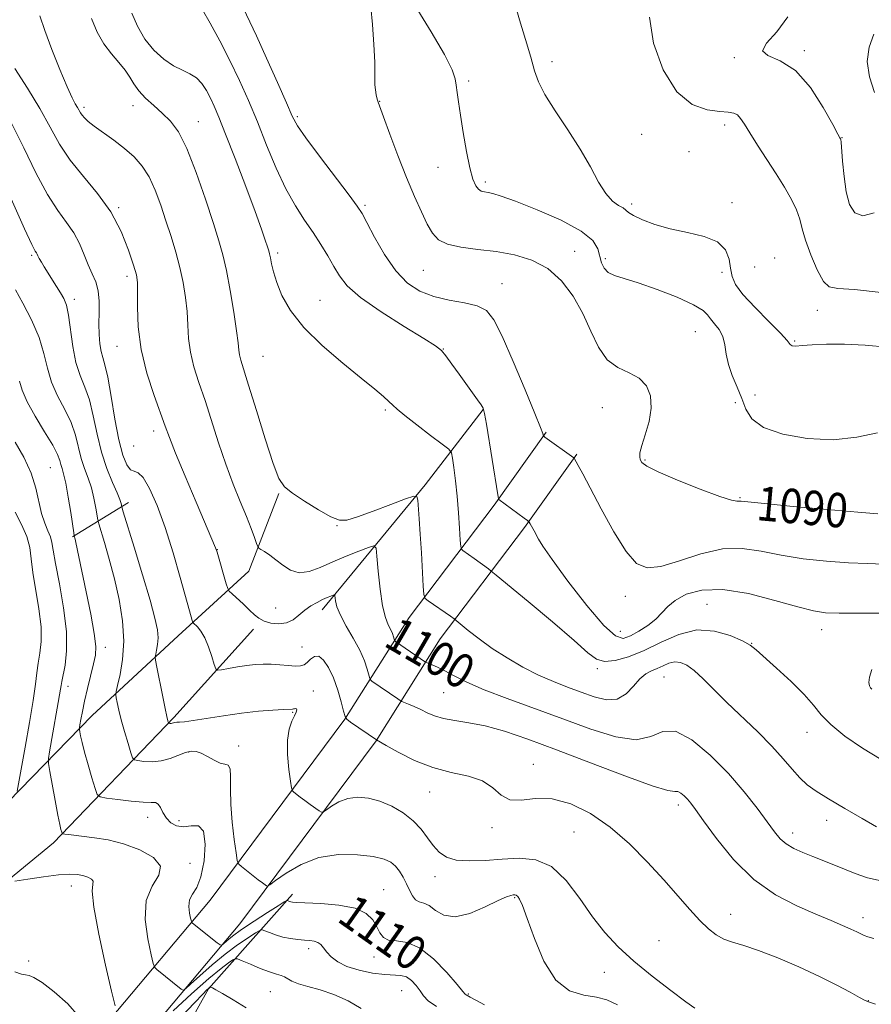
# Model space of a CAD drawing. Extents: x 2074800 to 2077700, y 322300 to 325200.
# Drawn here: x 2075237 to 2075436, y 323580 to 323809 of the extents above; entities that cross this region are included whole.
import ezdxf
from ezdxf.enums import TextEntityAlignment as Align

# ---------------------------------------------------------------- set-up
doc = ezdxf.new("R2010")
doc.units = 0
doc.header["$MEASUREMENT"] = 0
for name, color, linetype, lineweight in [('DTM HARD BREAKLINE', 7, 'Continuous', 0), ('DTM SPOT ELEVATION', 2, 'Continuous', 13), ('INDEX CONTOUR', 41, 'Continuous', 13), ('INDEX CONTOUR LABEL', 244, 'Continuous', 0), ('INTERMEDIATE CONTOUR', 44, 'Continuous', 0)]:
    doc.layers.add(name, color=color, linetype=linetype, lineweight=lineweight)
doc.styles.add('Style-ITALICS', font='ITALICS.shx')

msp = doc.modelspace()

# ---------------------------------------------------------------- linework, layer by layer
at = {"layer": 'DTM HARD BREAKLINE'}
for points in [[(2075307.79, 323671.89, 1102.61), (2075331.8, 323700.98, 1097.61), (2075345.3, 323718.54, 1094.03)], [(2075000, 323431.748, 1160.021), (2075034.78, 323453.04, 1153.6), (2075052.18, 323462.26, 1149.41), (2075081.66, 323474.87, 1144.96), (2075115.5, 323487.01, 1140.29), (2075162.87, 323506.42, 1134.69), (2075190.91, 323514.68, 1130.08), (2075214.11, 323526.32, 1124.52), (2075241.15, 323554.89, 1119.6), (2075258.53, 323576.68, 1114.31), (2075281.71, 323604.28, 1109.01), (2075313.09, 323646.4, 1104.04), (2075328.05, 323670.12, 1098.8), (2075347.84, 323696.26, 1094.19), (2075359.91, 323713.2, 1091.88)], [(2075000, 323421.385, 1160.748), (2075002.22, 323422.79, 1160.47), (2075039.14, 323445.39, 1153.6), (2075055.98, 323454.31, 1149.41), (2075084.88, 323466.68, 1144.96), (2075118.66, 323478.79, 1140.29), (2075165.79, 323498.11, 1134.69), (2075194.15, 323506.46, 1130.08), (2075219.44, 323519.15, 1124.52), (2075247.8, 323549.11, 1119.6), (2075265.34, 323571.11, 1114.31), (2075288.61, 323598.82, 1109.01), (2075320.35, 323641.42, 1104.04), (2075335.29, 323665.11, 1098.8), (2075354.93, 323691.05, 1094.19), (2075367.08, 323708.09, 1091.88)], [(2075211.67, 323602.6, 1119.11), (2075234.69, 323627.19, 1114.55), (2075254.2, 323647.26, 1109.18), (2075274.22, 323665.83, 1104.83), (2075290.74, 323680.88, 1100.82), (2075297.73, 323698.93, 1098.1)], [(2075249.64, 323688.84, 1110.15), (2075262.65, 323696.88, 1105.43)], [(2075217.7, 323595.1, 1116.13), (2075245.22, 323617.68, 1112.49), (2075273.25, 323646.78, 1105.7), (2075291.76, 323667.35, 1102.5)], [(2075203.29, 323502.88, 1131.76), (2075224.82, 323512.43, 1129.43), (2075241.84, 323529.49, 1126.55), (2075267.35, 323558.58, 1120.31), (2075281.35, 323583.66, 1116.13), (2075300.86, 323605.73, 1109.56)]]:
    msp.add_polyline3d(points, dxfattribs=at)
at = {"layer": 'DTM SPOT ELEVATION'}
for p in [(2075403.74, 323800.39, 1082.05), (2075420.04, 323802.06, 1081.75), (2075361.27, 323799.48, 1085.55), (2075341.88, 323794.98, 1087.67), (2075252.31, 323788.85, 1099.65), (2075263.74, 323789.19, 1098.65), (2075321.17, 323790.24, 1089.95), (2075301.97, 323786.64, 1091.75), (2075278.91, 323785.53, 1097.25), (2075401.52, 323784.73, 1084.45), (2075382.17, 323782.52, 1085.05), (2075428.84, 323781.74, 1081.95), (2075393.23, 323778.53, 1084.05), (2075334.74, 323774.86, 1088.75), (2075345.75, 323771.49, 1087.65), (2075317.73, 323766.05, 1091.75), (2075379.84, 323766.3, 1085.65), (2075403.23, 323766.65, 1085.45), (2075260.37, 323765.52, 1101.85), (2075240.15, 323754.36, 1106.25), (2075297.41, 323754.9, 1095.65), (2075366.58, 323755.3, 1089.45), (2075373.7, 323753.61, 1087.65), (2075413.11, 323753.78, 1085.25), (2075331.31, 323750.93, 1090.85), (2075400.9, 323750.47, 1086.55), (2075408.5, 323751.71, 1084.45), (2075262.32, 323749.52, 1102.45), (2075349.63, 323747.77, 1091.15), (2075250.1, 323744.15, 1105.55), (2075307.28, 323743.9, 1095.15), (2075423.07, 323741.58, 1084.55), (2075394.69, 323736.66, 1088.95), (2075417.8, 323734.47, 1085.85), (2075259.98, 323733.22, 1102.75), (2075336.03, 323732.58, 1093.95), (2075293.97, 323730.91, 1097.05), (2075404.02, 323720.11, 1088.75), (2075408.53, 323721.86, 1087.05), (2075322.48, 323718.4, 1096.25), (2075373.05, 323718.92, 1090.85), (2075268.56, 323713.47, 1102.55), (2075263.92, 323709.99, 1102.45), (2075382.93, 323706.75, 1089.85), (2075244.47, 323704.93, 1111.05), (2075405.11, 323698.01, 1089.85), (2075311.25, 323691.44, 1098.05), (2075283.41, 323685.9, 1101.95), (2075378.38, 323675.04, 1092.65), (2075296.99, 323672.27, 1101.05), (2075397.36, 323673.19, 1095.15), (2075424.1, 323667.25, 1094.65), (2075377.22, 323666.91, 1093.05), (2075257.26, 323663.12, 1109.45), (2075303.1, 323663.2, 1103.05), (2075407.81, 323664.07, 1095.95), (2075371.83, 323658.18, 1096.25), (2075387.4, 323656.25, 1098.95), (2075248.62, 323654.08, 1111.45), (2075305.75, 323653.02, 1105.45), (2075336.1, 323652.63, 1100.95), (2075300.95, 323648, 1106.15), (2075420.68, 323643.4, 1096.65), (2075288.37, 323640.2, 1107.45), (2075276.71, 323638.76, 1108.15), (2075356.98, 323635.91, 1103.45), (2075332.82, 323629.46, 1104.75), (2075390.72, 323626.42, 1102.45), (2075267.12, 323623.6, 1110.65), (2075274.44, 323622.8, 1109.45), (2075425.28, 323622.85, 1098.55), (2075347.33, 323621.16, 1104.25), (2075366.45, 323620.2, 1104.85), (2075417.31, 323619.91, 1099.45), (2075277.04, 323612.89, 1111.65), (2075334.06, 323609.8, 1106.65), (2075249.36, 323607.59, 1114.65), (2075322.12, 323606.74, 1109.15), (2075352.58, 323604.89, 1108.15), (2075402.93, 323601.03, 1103.25), (2075433.69, 323600.26, 1101.45), (2075386.23, 323594.85, 1105.15), (2075304.66, 323592.98, 1112.45), (2075239.43, 323590.16, 1115.15), (2075319.88, 323591.08, 1110.65), (2075373.5, 323587.48, 1106.65), (2075295.71, 323582.99, 1114.95), (2075326.26, 323583.27, 1112.95), (2075341.78, 323582.45, 1109.85), (2075434.92, 323580.92, 1103.95)]:
    msp.add_point(p, dxfattribs=at)
at = {"layer": 'INDEX CONTOUR'}
for points in [[(2075437.147, 323694.249, 1090), (2075432.49, 323694.605, 1090), (2075425.401, 323695.22, 1090), (2075417.456, 323695.956, 1090), (2075410.776, 323696.602, 1090), (2075405.33, 323697.165, 1090), (2075404.824, 323697.176, 1090), (2075404.345, 323697.147, 1090), (2075403.103, 323697.385, 1090), (2075400.381, 323698.246, 1090), (2075395.828, 323699.931, 1090), (2075390.552, 323702.028, 1090), (2075386.03, 323703.972, 1090), (2075383.372, 323705.33, 1090), (2075382.222, 323706.206, 1090), (2075381.862, 323706.837, 1090), (2075381.713, 323707.477, 1090), (2075381.775, 323708.449, 1090), (2075382.189, 323710.092, 1090), (2075383.004, 323712.613, 1090), (2075383.888, 323715.683, 1090), (2075384.42, 323718.84, 1090), (2075384.249, 323721.682, 1090), (2075383.311, 323724.046, 1090), (2075381.622, 323725.827, 1090), (2075379.266, 323727.049, 1090), (2075376.619, 323728.243, 1090), (2075374.124, 323730.067, 1090), (2075372.099, 323732.992, 1090), (2075370.329, 323736.738, 1090), (2075368.468, 323740.838, 1090), (2075366.224, 323744.853, 1090), (2075363.513, 323748.453, 1090), (2075360.311, 323751.338, 1090), (2075356.613, 323753.3, 1090), (2075352.55, 323754.515, 1090), (2075348.277, 323755.252, 1090), (2075343.995, 323755.768, 1090), (2075340.077, 323756.272, 1090), (2075336.939, 323756.957, 1090), (2075334.845, 323758.006, 1090), (2075333.452, 323759.542, 1090), (2075332.265, 323761.674, 1090), (2075330.879, 323764.502, 1090), (2075329.243, 323768.089, 1090), (2075327.397, 323772.49, 1090), (2075325.423, 323777.591, 1090), (2075323.561, 323782.611, 1090), (2075322.098, 323786.6, 1090), (2075320.803, 323790.021, 1090), (2075320.579, 323790.751, 1090), (2075320.365, 323791.722, 1090), (2075320.171, 323792.895, 1090), (2075320.055, 323794.064, 1090), (2075320.048, 323795.167, 1090), (2075320.073, 323796.716, 1090), (2075320.024, 323799.369, 1090), (2075319.825, 323803.472, 1090), (2075319.512, 323808.133, 1090), (2075319.15, 323812.157, 1090)], [(2075438.63, 323608.66, 1100), (2075434.791, 323609.506, 1100), (2075431.872, 323610.483, 1100), (2075426.903, 323612.523, 1100), (2075421.995, 323614.461, 1100), (2075419.696, 323615.391, 1100), (2075417.618, 323616.347, 1100), (2075415.861, 323617.386, 1100), (2075414.446, 323618.601, 1100), (2075413.08, 323620.225, 1100), (2075409.069, 323625.697, 1100), (2075406.064, 323629.543, 1100), (2075402.389, 323633.796, 1100), (2075398.151, 323638.086, 1100), (2075393.839, 323641.651, 1100), (2075390.036, 323643.628, 1100), (2075387.082, 323643.534, 1100), (2075384.337, 323642.398, 1100), (2075380.919, 323641.627, 1100), (2075376.166, 323642.292, 1100), (2075370.316, 323644.12, 1100), (2075363.827, 323646.508, 1100), (2075350.888, 323651.222, 1100), (2075345.521, 323653.289, 1100), (2075341.47, 323655.061, 1100), (2075338.533, 323656.522, 1100), (2075336.36, 323657.669, 1100), (2075334.658, 323658.508, 1100), (2075333.374, 323659.078, 1100), (2075332.05, 323659.616, 1100), (2075331.81, 323659.732, 1100), (2075324.896, 323664.512, 1100), (2075324.629, 323664.78, 1100), (2075324.524, 323665.079, 1100), (2075324.384, 323665.594, 1100), (2075324.135, 323666.331, 1100), (2075323.734, 323667.25, 1100), (2075323.16, 323668.391, 1100), (2075322.494, 323670.101, 1100), (2075321.837, 323672.803, 1100), (2075321.279, 323676.672, 1100), (2075320.844, 323680.878, 1100), (2075320.547, 323684.342, 1100), (2075320.325, 323686.241, 1100), (2075319.81, 323686.776, 1100), (2075318.565, 323686.409, 1100), (2075316.302, 323685.545, 1100), (2075313.359, 323684.382, 1100), (2075310.231, 323683.062, 1100), (2075307.327, 323681.764, 1100), (2075304.724, 323680.796, 1100), (2075302.418, 323680.501, 1100), (2075300.395, 323681.089, 1100), (2075298.61, 323682.253, 1100), (2075297.012, 323683.554, 1100), (2075295.574, 323684.63, 1100), (2075294.372, 323685.419, 1100), (2075293.508, 323685.936, 1100), (2075293.03, 323686.246, 1100), (2075292.764, 323686.612, 1100), (2075292.483, 323687.351, 1100), (2075291.992, 323688.726, 1100), (2075291.22, 323690.797, 1100), (2075290.129, 323693.576, 1100), (2075288.712, 323697.055, 1100), (2075287.074, 323701.152, 1100), (2075285.352, 323705.768, 1100), (2075283.659, 323710.761, 1100), (2075280.503, 323720.578, 1100), (2075279.095, 323724.772, 1100), (2075277.916, 323728.475, 1100), (2075277.089, 323731.842, 1100), (2075276.677, 323735.027, 1100), (2075276.506, 323738.146, 1100), (2075276.343, 323741.312, 1100), (2075275.996, 323744.61, 1100), (2075275.433, 323748.032, 1100), (2075274.659, 323751.544, 1100), (2075273.692, 323755.117, 1100), (2075272.588, 323758.739, 1100), (2075271.413, 323762.405, 1100), (2075270.209, 323766.071, 1100), (2075268.93, 323769.555, 1100), (2075267.508, 323772.638, 1100), (2075265.876, 323775.173, 1100), (2075263.984, 323777.306, 1100), (2075261.782, 323779.254, 1100), (2075259.293, 323781.172, 1100), (2075254.725, 323784.463, 1100), (2075253.293, 323785.565, 1100), (2075252.408, 323786.357, 1100), (2075251.864, 323786.982, 1100), (2075251.474, 323787.564, 1100), (2075250.781, 323788.804, 1100), (2075250.307, 323789.621, 1100), (2075249.568, 323791.052, 1100), (2075248.4, 323793.621, 1100), (2075246.733, 323797.604, 1100), (2075244.871, 323802.287, 1100), (2075243.219, 323806.71, 1100), (2075242.035, 323810.157, 1100)], [(2075436.406, 323792.276, 1080), (2075435.206, 323795.95, 1080), (2075434.659, 323799.486, 1080), (2075435.141, 323802.813, 1080), (2075436.232, 323805.83, 1080)], [(2075345.574, 323579.932, 1110), (2075343.547, 323581.056, 1110), (2075342.254, 323581.747, 1110), (2075341.284, 323582.239, 1110), (2075341.066, 323582.418, 1110), (2075340.517, 323583.06, 1110), (2075339.19, 323584.655, 1110), (2075336.799, 323587.441, 1110), (2075333.717, 323590.642, 1110), (2075330.477, 323593.231, 1110), (2075327.543, 323594.472, 1110), (2075325.097, 323594.817, 1110), (2075323.25, 323595.008, 1110), (2075322.045, 323595.642, 1110), (2075321.241, 323596.729, 1110), (2075320.535, 323598.13, 1110), (2075319.601, 323599.692, 1110), (2075318.047, 323601.196, 1110), (2075315.462, 323602.406, 1110), (2075311.682, 323603.156, 1110), (2075307.503, 323603.537, 1110), (2075301.856, 323603.794, 1110), (2075300.872, 323603.857, 1110), (2075300.458, 323603.923, 1110), (2075300.155, 323604.012, 1110), (2075299.701, 323604.189, 1110), (2075299.523, 323604.187, 1110), (2075298.969, 323603.877, 1110), (2075297.561, 323602.995, 1110), (2075295.032, 323601.394, 1110), (2075291.937, 323599.4, 1110), (2075289.036, 323597.457, 1110), (2075286.934, 323595.929, 1110), (2075285.594, 323594.846, 1110), (2075284.82, 323594.155, 1110), (2075284.394, 323593.823, 1110), (2075284.007, 323593.882, 1110), (2075283.328, 323594.384, 1110), (2075277.592, 323598.951, 1110), (2075277.435, 323599.109, 1110), (2075277.321, 323599.401, 1110), (2075277.155, 323600.081, 1110), (2075276.897, 323601.301, 1110), (2075276.733, 323602.832, 1110), (2075276.911, 323604.346, 1110), (2075277.586, 323605.674, 1110), (2075278.564, 323607.272, 1110), (2075279.56, 323609.752, 1110), (2075280.302, 323613.424, 1110), (2075280.574, 323617.374, 1110), (2075280.169, 323620.384, 1110), (2075278.98, 323621.6, 1110), (2075277.293, 323621.605, 1110), (2075275.489, 323621.346, 1110), (2075273.889, 323621.583, 1110), (2075272.56, 323622.332, 1110), (2075271.507, 323623.422, 1110), (2075270.718, 323624.668, 1110), (2075270.109, 323625.833, 1110), (2075269.577, 323626.663, 1110), (2075268.974, 323626.998, 1110), (2075267.956, 323627.039, 1110), (2075266.135, 323627.078, 1110), (2075263.329, 323627.331, 1110), (2075260.188, 323627.714, 1110), (2075257.57, 323628.067, 1110), (2075256.091, 323628.339, 1110), (2075255.402, 323628.913, 1110), (2075254.912, 323630.282, 1110), (2075254.168, 323632.738, 1110), (2075253.265, 323635.782, 1110), (2075252.437, 323638.712, 1110), (2075251.865, 323640.965, 1110), (2075251.527, 323642.518, 1110), (2075251.347, 323643.485, 1110), (2075251.265, 323644.018, 1110), (2075251.273, 323644.442, 1110), (2075251.38, 323645.117, 1110), (2075251.6, 323646.344, 1110), (2075251.955, 323648.181, 1110), (2075252.474, 323650.621, 1110), (2075253.158, 323653.577, 1110), (2075254.546, 323659.301, 1110), (2075254.978, 323661.313, 1110), (2075255.076, 323663.358, 1110), (2075254.731, 323666.356, 1110), (2075253.905, 323670.88, 1110), (2075252.836, 323676.101, 1110), (2075251.129, 323684.188, 1110), (2075250.443, 323687.531, 1110), (2075250.275, 323688.292, 1110), (2075250.054, 323689.139, 1110), (2075249.947, 323689.797, 1110), (2075249.224, 323694.505, 1110), (2075248.64, 323698.135, 1110), (2075248.06, 323701.391, 1110), (2075247.587, 323703.536, 1110), (2075247.223, 323704.807, 1110), (2075246.946, 323705.688, 1110), (2075246.686, 323706.639, 1110), (2075246.162, 323708.029, 1110), (2075245.045, 323710.202, 1110), (2075243.16, 323713.334, 1110), (2075240.967, 323716.924, 1110), (2075239.081, 323720.304, 1110), (2075237.94, 323722.974, 1110), (2075237.276, 323725.136, 1110)]]:
    msp.add_polyline3d(points, dxfattribs=at)
at = {"layer": 'INTERMEDIATE CONTOUR'}
for points in [[(2075438.463, 323682.54, 1092), (2075434.763, 323682.657, 1092), (2075430.311, 323682.848, 1092), (2075425.196, 323683.215, 1092), (2075419.814, 323683.785, 1092), (2075414.642, 323684.57, 1092), (2075410.001, 323685.499, 1092), (2075405.604, 323686.161, 1092), (2075401.011, 323686.062, 1092), (2075395.965, 323684.921, 1092), (2075390.948, 323683.3, 1092), (2075386.624, 323681.972, 1092), (2075383.439, 323681.637, 1092), (2075380.959, 323682.698, 1092), (2075378.529, 323685.486, 1092), (2075375.687, 323690.061, 1092), (2075372.744, 323695.403, 1092), (2075368.463, 323703.531, 1092), (2075367.415, 323705.472, 1092), (2075366.445, 323707.192, 1092), (2075366.387, 323707.25, 1092), (2075359.618, 323712.088, 1092), (2075359.316, 323712.348, 1092), (2075359.252, 323712.516, 1092), (2075359.146, 323712.922, 1092), (2075358.635, 323714.321, 1092), (2075357.336, 323717.576, 1092), (2075355.041, 323723.121, 1092), (2075352.257, 323729.678, 1092), (2075349.667, 323735.538, 1092), (2075347.732, 323739.395, 1092), (2075346.027, 323741.536, 1092), (2075343.903, 323742.65, 1092), (2075340.907, 323743.354, 1092), (2075337.359, 323743.978, 1092), (2075333.771, 323744.783, 1092), (2075330.547, 323746.025, 1092), (2075327.648, 323747.948, 1092), (2075324.926, 323750.791, 1092), (2075322.301, 323754.6, 1092), (2075319.969, 323758.648, 1092), (2075318.193, 323762.012, 1092), (2075317.061, 323764.125, 1092), (2075315.949, 323765.848, 1092), (2075314.058, 323768.395, 1092), (2075307.198, 323777.442, 1092), (2075304.01, 323781.724, 1092), (2075302.063, 323784.534, 1092), (2075300.828, 323786.787, 1092), (2075299.462, 323789.851, 1092), (2075297.356, 323794.643, 1092), (2075294.839, 323800.298, 1092), (2075292.472, 323805.502, 1092), (2075289.4, 323812.02, 1092)], [(2075437.059, 323713.075, 1088), (2075432.276, 323712.074, 1088), (2075426.734, 323711.474, 1088), (2075420.724, 323711.719, 1088), (2075415.019, 323712.737, 1088), (2075410.518, 323714.328, 1088), (2075407.83, 323716.314, 1088), (2075406.43, 323718.594, 1088), (2075405.503, 323721.093, 1088), (2075404.421, 323723.727, 1088), (2075403.283, 323726.394, 1088), (2075402.37, 323728.985, 1088), (2075401.863, 323731.404, 1088), (2075401.531, 323733.593, 1088), (2075401.052, 323735.509, 1088), (2075400.193, 323737.12, 1088), (2075399.151, 323738.461, 1088), (2075398.224, 323739.577, 1088), (2075397.529, 323740.552, 1088), (2075396.467, 323741.582, 1088), (2075394.258, 323742.898, 1088), (2075390.434, 323744.624, 1088), (2075385.773, 323746.465, 1088), (2075381.364, 323748.021, 1088), (2075378.067, 323749.02, 1088), (2075375.829, 323749.686, 1088), (2075374.364, 323750.375, 1088), (2075373.413, 323751.365, 1088), (2075372.812, 323752.656, 1088), (2075371.991, 323755.883, 1088), (2075370.824, 323757.816, 1088), (2075368.112, 323760.045, 1088), (2075363.427, 323762.559, 1088), (2075357.847, 323765.016, 1088), (2075352.83, 323766.997, 1088), (2075349.488, 323768.198, 1088), (2075347.554, 323768.777, 1088), (2075346.42, 323769.008, 1088), (2075345.566, 323769.147, 1088), (2075344.839, 323769.354, 1088), (2075344.178, 323769.774, 1088), (2075343.528, 323770.586, 1088), (2075342.858, 323772.114, 1088), (2075342.143, 323774.72, 1088), (2075341.377, 323778.558, 1088), (2075340.63, 323782.955, 1088), (2075339.987, 323787.031, 1088), (2075339.516, 323790.108, 1088), (2075339.194, 323792.31, 1088), (2075338.981, 323793.969, 1088), (2075338.748, 323795.49, 1088), (2075338.028, 323797.602, 1088), (2075336.269, 323801.112, 1088), (2075333.168, 323806.439, 1088), (2075329.426, 323812.452, 1088)], [(2075439.427, 323733.009, 1086), (2075434.212, 323733.481, 1086), (2075429.402, 323733.68, 1086), (2075425.219, 323733.694, 1086), (2075421.889, 323733.581, 1086), (2075419.563, 323733.406, 1086), (2075418.092, 323733.276, 1086), (2075417.253, 323733.305, 1086), (2075416.756, 323733.64, 1086), (2075416.05, 323734.538, 1086), (2075414.519, 323736.287, 1086), (2075411.803, 323739.019, 1086), (2075408.573, 323742.227, 1086), (2075405.758, 323745.245, 1086), (2075404.056, 323747.591, 1086), (2075403.251, 323749.498, 1086), (2075402.895, 323751.378, 1086), (2075402.535, 323753.518, 1086), (2075401.688, 323755.688, 1086), (2075399.863, 323757.53, 1086), (2075396.764, 323758.797, 1086), (2075392.862, 323759.694, 1086), (2075388.825, 323760.536, 1086), (2075385.234, 323761.555, 1086), (2075382.333, 323762.647, 1086), (2075380.285, 323763.625, 1086), (2075379.138, 323764.351, 1086), (2075378.496, 323764.902, 1086), (2075377.852, 323765.406, 1086), (2075376.809, 323766.02, 1086), (2075375.414, 323767.034, 1086), (2075373.83, 323768.768, 1086), (2075372.154, 323771.454, 1086), (2075370.24, 323774.97, 1086), (2075367.878, 323779.108, 1086), (2075364.994, 323783.609, 1086), (2075362.047, 323788.016, 1086), (2075359.632, 323791.824, 1086), (2075358.152, 323794.744, 1086), (2075357.251, 323797.361, 1086), (2075356.381, 323800.479, 1086), (2075355.145, 323804.619, 1086), (2075353.746, 323809.187, 1086), (2075352.537, 323813.308, 1086)], [(2075436.872, 323621.399, 1098), (2075433.499, 323623.323, 1098), (2075429.465, 323625.654, 1098), (2075425.679, 323627.883, 1098), (2075422.827, 323629.644, 1098), (2075420.728, 323631.151, 1098), (2075418.979, 323632.757, 1098), (2075417.205, 323634.76, 1098), (2075415.13, 323637.218, 1098), (2075412.505, 323640.135, 1098), (2075409.196, 323643.46, 1098), (2075402.026, 323650.324, 1098), (2075396.487, 323655.811, 1098), (2075394.415, 323657.722, 1098), (2075392.701, 323658.989, 1098), (2075391.227, 323659.65, 1098), (2075389.864, 323659.772, 1098), (2075388.508, 323659.443, 1098), (2075387.151, 323658.853, 1098), (2075385.809, 323658.213, 1098), (2075384.49, 323657.653, 1098), (2075383.158, 323656.954, 1098), (2075381.768, 323655.816, 1098), (2075380.264, 323654.098, 1098), (2075378.536, 323652.302, 1098), (2075376.465, 323651.093, 1098), (2075373.97, 323650.954, 1098), (2075371.138, 323651.643, 1098), (2075368.095, 323652.733, 1098), (2075364.939, 323653.894, 1098), (2075361.649, 323655.168, 1098), (2075358.18, 323656.693, 1098), (2075354.522, 323658.558, 1098), (2075350.849, 323660.677, 1098), (2075347.373, 323662.911, 1098), (2075344.302, 323665.113, 1098), (2075341.804, 323667.056, 1098), (2075338.493, 323669.763, 1098), (2075337.636, 323670.38, 1098), (2075332.482, 323673.966, 1098), (2075331.774, 323674.552, 1098), (2075331.476, 323675.431, 1098), (2075331.332, 323677.358, 1098), (2075330.882, 323685.15, 1098), (2075330.616, 323689.472, 1098), (2075330.374, 323693.02, 1098), (2075330.035, 323697.404, 1098), (2075329.858, 323698.285, 1098), (2075329.124, 323698.357, 1098), (2075327.204, 323697.68, 1098), (2075323.761, 323696.38, 1098), (2075319.639, 323694.837, 1098), (2075315.973, 323693.499, 1098), (2075313.553, 323692.752, 1098), (2075311.809, 323692.738, 1098), (2075309.817, 323693.544, 1098), (2075306.947, 323695.152, 1098), (2075303.701, 323697.148, 1098), (2075300.868, 323699.016, 1098), (2075298.998, 323700.508, 1098), (2075297.703, 323702.457, 1098), (2075296.356, 323705.964, 1098), (2075294.514, 323711.659, 1098), (2075292.462, 323718.292, 1098), (2075290.667, 323724.144, 1098), (2075288.838, 323729.998, 1098), (2075288.534, 323731.21, 1098), (2075288.385, 323732.331, 1098), (2075288.219, 323734.006, 1098), (2075287.866, 323736.845, 1098), (2075287.211, 323741.178, 1098), (2075286.363, 323746.213, 1098), (2075285.484, 323750.879, 1098), (2075284.671, 323754.469, 1098), (2075283.741, 323757.746, 1098), (2075282.442, 323761.835, 1098), (2075280.616, 323767.456, 1098), (2075278.465, 323773.7, 1098), (2075276.284, 323779.248, 1098), (2075274.295, 323783.114, 1098), (2075272.429, 323785.643, 1098), (2075270.546, 323787.508, 1098), (2075268.568, 323789.267, 1098), (2075266.667, 323791.002, 1098), (2075265.083, 323792.678, 1098), (2075263.949, 323794.279, 1098), (2075263.014, 323795.862, 1098), (2075261.929, 323797.502, 1098), (2075260.439, 323799.278, 1098), (2075258.699, 323801.286, 1098), (2075256.959, 323803.624, 1098), (2075255.422, 323806.37, 1098), (2075254.085, 323809.518, 1098)], [(2075437.979, 323637.074, 1096), (2075433.604, 323639.676, 1096), (2075429.52, 323642.484, 1096), (2075426.217, 323645.153, 1096), (2075423.971, 323647.46, 1096), (2075422.18, 323649.672, 1096), (2075420.034, 323652.18, 1096), (2075416.99, 323655.208, 1096), (2075413.601, 323658.319, 1096), (2075408.824, 323662.57, 1096), (2075407.415, 323663.633, 1096), (2075405.624, 323664.626, 1096), (2075402.807, 323665.881, 1096), (2075399.152, 323666.95, 1096), (2075395.051, 323667.187, 1096), (2075390.851, 323666.169, 1096), (2075386.717, 323664.357, 1096), (2075382.771, 323662.43, 1096), (2075379.14, 323660.963, 1096), (2075375.996, 323660.097, 1096), (2075373.516, 323659.866, 1096), (2075371.678, 323660.357, 1096), (2075369.659, 323661.864, 1096), (2075366.431, 323664.734, 1096), (2075361.406, 323669.046, 1096), (2075355.729, 323673.805, 1096), (2075348.306, 323679.962, 1096), (2075347.145, 323680.906, 1096), (2075346.501, 323681.393, 1096), (2075343.157, 323683.83, 1096), (2075340.544, 323685.669, 1096), (2075340.206, 323685.978, 1096), (2075340.052, 323686.615, 1096), (2075339.95, 323688.124, 1096), (2075339.79, 323690.864, 1096), (2075339.549, 323694.453, 1096), (2075339.224, 323698.318, 1096), (2075338.829, 323701.938, 1096), (2075338.433, 323704.988, 1096), (2075338.118, 323707.191, 1096), (2075337.865, 323708.435, 1096), (2075337.247, 323709.286, 1096), (2075335.734, 323710.467, 1096), (2075333.037, 323712.478, 1096), (2075329.823, 323714.899, 1096), (2075327.004, 323717.08, 1096), (2075325.239, 323718.545, 1096), (2075324.202, 323719.518, 1096), (2075323.314, 323720.396, 1096), (2075322.042, 323721.554, 1096), (2075320.014, 323723.27, 1096), (2075316.897, 323725.802, 1096), (2075312.575, 323729.284, 1096), (2075307.785, 323733.365, 1096), (2075303.48, 323737.575, 1096), (2075300.396, 323741.51, 1096), (2075298.411, 323745.028, 1096), (2075297.188, 323748.054, 1096), (2075296.428, 323750.528, 1096), (2075295.976, 323752.446, 1096), (2075295.714, 323753.816, 1096), (2075295.531, 323754.708, 1096), (2075295.336, 323755.435, 1096), (2075295.041, 323756.369, 1096), (2075294.54, 323757.903, 1096), (2075293.646, 323760.492, 1096), (2075292.154, 323764.614, 1096), (2075289.977, 323770.435, 1096), (2075287.52, 323776.893, 1096), (2075285.309, 323782.607, 1096), (2075283.734, 323786.554, 1096), (2075282.646, 323789.106, 1096), (2075281.758, 323790.98, 1096), (2075280.824, 323792.749, 1096), (2075279.753, 323794.386, 1096), (2075278.49, 323795.717, 1096), (2075276.988, 323796.655, 1096), (2075275.229, 323797.463, 1096), (2075273.199, 323798.493, 1096), (2075270.929, 323800.032, 1096), (2075268.619, 323802.114, 1096), (2075266.514, 323804.709, 1096), (2075264.805, 323807.716, 1096), (2075263.482, 323810.758, 1096)], [(2075442.844, 323671.09, 1094), (2075432.378, 323671.064, 1094), (2075428.133, 323671.09, 1094), (2075424.991, 323671.209, 1094), (2075422.172, 323671.615, 1094), (2075418.509, 323672.54, 1094), (2075413.213, 323674.063, 1094), (2075407.022, 323675.653, 1094), (2075401.054, 323676.626, 1094), (2075396.218, 323676.488, 1094), (2075392.575, 323675.492, 1094), (2075389.982, 323674.082, 1094), (2075388.232, 323672.621, 1094), (2075386.892, 323671.169, 1094), (2075385.469, 323669.706, 1094), (2075383.611, 323668.241, 1094), (2075381.527, 323666.893, 1094), (2075379.565, 323665.807, 1094), (2075377.904, 323665.229, 1094), (2075376.047, 323665.797, 1094), (2075373.331, 323668.249, 1094), (2075369.383, 323672.925, 1094), (2075365.016, 323678.583, 1094), (2075361.337, 323683.583, 1094), (2075359.162, 323686.697, 1094), (2075358.144, 323688.33, 1094), (2075357.151, 323690.245, 1094), (2075356.245, 323691.889, 1094), (2075355.983, 323692.314, 1094), (2075355.62, 323692.667, 1094), (2075354.845, 323693.248, 1094), (2075348.931, 323697.583, 1094), (2075348.841, 323697.761, 1094), (2075348.672, 323698.678, 1094), (2075346.032, 323715.06, 1094), (2075345.587, 323717.611, 1094), (2075345.252, 323718.817, 1094), (2075344.785, 323719.608, 1094), (2075343.989, 323720.746, 1094), (2075339.7, 323726.754, 1094), (2075338.005, 323729.092, 1094), (2075336.6, 323730.991, 1094), (2075335.566, 323732.226, 1094), (2075334.167, 323733.334, 1094), (2075331.462, 323735.043, 1094), (2075326.904, 323737.841, 1094), (2075321.524, 323741.26, 1094), (2075316.746, 323744.594, 1094), (2075313.631, 323747.315, 1094), (2075311.797, 323749.606, 1094), (2075310.495, 323751.828, 1094), (2075309.106, 323754.266, 1094), (2075307.506, 323756.916, 1094), (2075305.697, 323759.698, 1094), (2075303.692, 323762.601, 1094), (2075301.544, 323765.879, 1094), (2075299.317, 323769.854, 1094), (2075297.071, 323774.705, 1094), (2075294.848, 323780.067, 1094), (2075292.688, 323785.434, 1094), (2075290.605, 323790.417, 1094), (2075288.517, 323795.104, 1094), (2075286.315, 323799.7, 1094), (2075283.964, 323804.281, 1094), (2075281.715, 323808.416, 1094), (2075279.889, 323811.544, 1094)], [(2075437.97, 323745.75, 1084), (2075431.727, 323746.428, 1084), (2075427.881, 323746.659, 1084), (2075425.841, 323747.037, 1084), (2075424.517, 323748.321, 1084), (2075423.056, 323750.998, 1084), (2075421.543, 323754.473, 1084), (2075420.3, 323757.885, 1084), (2075419.531, 323760.584, 1084), (2075418.975, 323762.792, 1084), (2075418.255, 323764.944, 1084), (2075417.071, 323767.401, 1084), (2075415.445, 323770.216, 1084), (2075413.478, 323773.361, 1084), (2075409.167, 323780.057, 1084), (2075407.366, 323782.881, 1084), (2075406.097, 323784.925, 1084), (2075405.21, 323786.261, 1084), (2075404.467, 323787.055, 1084), (2075403.616, 323787.474, 1084), (2075402.35, 323787.682, 1084), (2075400.345, 323787.843, 1084), (2075397.416, 323788.225, 1084), (2075393.92, 323789.509, 1084), (2075390.35, 323792.477, 1084), (2075387.196, 323797.561, 1084), (2075384.926, 323803.779, 1084), (2075384.003, 323809.8, 1084)], [(2075436.291, 323764.248, 1082), (2075433.674, 323763.573, 1082), (2075431.811, 323764.258, 1082), (2075430.602, 323766.207, 1082), (2075429.829, 323769.146, 1082), (2075429.303, 323772.725, 1082), (2075428.952, 323776.298, 1082), (2075428.597, 323780.742, 1082), (2075428.519, 323781.378, 1082), (2075428.465, 323781.536, 1082), (2075428.351, 323781.733, 1082), (2075427.87, 323782.616, 1082), (2075426.662, 323784.863, 1082), (2075424.476, 323788.812, 1082), (2075421.494, 323793.44, 1082), (2075418.009, 323797.382, 1082), (2075414.417, 323799.663, 1082), (2075411.539, 323800.866, 1082), (2075410.297, 323801.959, 1082), (2075411.268, 323803.754, 1082), (2075413.631, 323806.412, 1082), (2075416.225, 323809.936, 1082)], [(2075436.269, 323595.396, 1102), (2075434.864, 323595.781, 1102), (2075433.999, 323596.093, 1102), (2075433.21, 323596.451, 1102), (2075432.243, 323596.924, 1102), (2075430.891, 323597.567, 1102), (2075428.962, 323598.438, 1102), (2075426.301, 323599.59, 1102), (2075422.766, 323601.075, 1102), (2075418.318, 323602.987, 1102), (2075413.329, 323605.579, 1102), (2075408.273, 323609.15, 1102), (2075403.594, 323613.775, 1102), (2075399.606, 323618.661, 1102), (2075396.59, 323622.792, 1102), (2075394.705, 323625.425, 1102), (2075393.615, 323626.886, 1102), (2075392.863, 323627.775, 1102), (2075392.085, 323628.563, 1102), (2075391.293, 323629.217, 1102), (2075390.594, 323629.581, 1102), (2075389.892, 323629.627, 1102), (2075388.271, 323629.862, 1102), (2075384.61, 323630.925, 1102), (2075378.24, 323633.227, 1102), (2075370.293, 323636.268, 1102), (2075362.35, 323639.319, 1102), (2075355.675, 323641.785, 1102), (2075350.259, 323643.603, 1102), (2075345.774, 323644.842, 1102), (2075341.944, 323645.6, 1102), (2075338.711, 323646.09, 1102), (2075336.065, 323646.557, 1102), (2075333.969, 323647.185, 1102), (2075332.255, 323647.931, 1102), (2075330.725, 323648.692, 1102), (2075329.242, 323649.379, 1102), (2075327.919, 323649.941, 1102), (2075326.365, 323650.572, 1102), (2075325.975, 323650.782, 1102), (2075325.427, 323651.15, 1102), (2075319.384, 323655.309, 1102), (2075319.043, 323655.577, 1102), (2075318.853, 323655.931, 1102), (2075318.275, 323658.05, 1102), (2075317.609, 323660.015, 1102), (2075316.537, 323662.468, 1102), (2075315.029, 323665.264, 1102), (2075313.396, 323668.099, 1102), (2075312.029, 323670.626, 1102), (2075311.225, 323672.57, 1102), (2075310.877, 323673.936, 1102), (2075310.72, 323675.244, 1102), (2075310.599, 323675.369, 1102), (2075310.309, 323675.283, 1102), (2075309.762, 323675.072, 1102), (2075308.95, 323674.735, 1102), (2075307.883, 323674.25, 1102), (2075306.588, 323673.597, 1102), (2075305.165, 323672.772, 1102), (2075303.735, 323671.77, 1102), (2075302.376, 323670.632, 1102), (2075300.992, 323669.566, 1102), (2075299.45, 323668.822, 1102), (2075297.678, 323668.586, 1102), (2075295.865, 323668.778, 1102), (2075294.267, 323669.254, 1102), (2075293.048, 323669.902, 1102), (2075292.013, 323670.743, 1102), (2075290.878, 323671.834, 1102), (2075289.46, 323673.172, 1102), (2075286.808, 323675.606, 1102), (2075286.138, 323676.257, 1102), (2075285.783, 323676.869, 1102), (2075285.441, 323677.968, 1102), (2075283.322, 323685.306, 1102), (2075283.134, 323685.917, 1102), (2075282.977, 323686.33, 1102), (2075278.444, 323696.953, 1102), (2075275.886, 323702.995, 1102), (2075273.656, 323708.351, 1102), (2075272.218, 323711.956, 1102), (2075271.235, 323714.609, 1102), (2075268.653, 323721.798, 1102), (2075266.987, 323726.971, 1102), (2075265.645, 323732.475, 1102), (2075264.969, 323737.722, 1102), (2075264.793, 323742.286, 1102), (2075264.821, 323745.778, 1102), (2075264.783, 323748.038, 1102), (2075264.513, 323749.819, 1102), (2075263.868, 323752.102, 1102), (2075262.717, 323755.6, 1102), (2075260.973, 323759.945, 1102), (2075258.558, 323764.501, 1102), (2075255.49, 323768.758, 1102), (2075252.174, 323772.718, 1102), (2075249.11, 323776.507, 1102), (2075246.638, 323780.273, 1102), (2075244.441, 323784.212, 1102), (2075242.042, 323788.541, 1102), (2075239.149, 323793.306, 1102), (2075236.206, 323797.88, 1102)], [(2075436.62, 323580.125, 1104), (2075435.2, 323580.564, 1104), (2075434.213, 323580.977, 1104), (2075432.927, 323581.667, 1104), (2075430.745, 323582.867, 1104), (2075427.601, 323584.531, 1104), (2075423.56, 323586.543, 1104), (2075418.787, 323588.754, 1104), (2075413.847, 323590.885, 1104), (2075409.403, 323592.623, 1104), (2075405.956, 323593.761, 1104), (2075403.36, 323594.527, 1104), (2075401.304, 323595.252, 1104), (2075399.498, 323596.238, 1104), (2075397.713, 323597.639, 1104), (2075395.742, 323599.578, 1104), (2075393.399, 323602.146, 1104), (2075387.326, 323609.03, 1104), (2075383.527, 323613.174, 1104), (2075379.319, 323617.394, 1104), (2075374.838, 323621.274, 1104), (2075370.227, 323624.444, 1104), (2075365.671, 323626.693, 1104), (2075361.365, 323627.854, 1104), (2075357.488, 323627.927, 1104), (2075354.156, 323627.585, 1104), (2075351.474, 323627.666, 1104), (2075349.424, 323628.761, 1104), (2075347.517, 323630.457, 1104), (2075345.141, 323632.088, 1104), (2075341.851, 323633.182, 1104), (2075337.856, 323634.038, 1104), (2075333.53, 323635.146, 1104), (2075329.261, 323636.827, 1104), (2075325.494, 323638.725, 1104), (2075322.691, 323640.316, 1104), (2075320.424, 323641.63, 1104), (2075314.415, 323645.752, 1104), (2075313.547, 323646.398, 1104), (2075313.121, 323647.052, 1104), (2075312.772, 323648.276, 1104), (2075312.205, 323650.446, 1104), (2075311.401, 323653.212, 1104), (2075310.408, 323656.038, 1104), (2075309.285, 323658.449, 1104), (2075308.116, 323660.195, 1104), (2075306.989, 323661.089, 1104), (2075305.975, 323661.047, 1104), (2075305.083, 323660.415, 1104), (2075304.305, 323659.646, 1104), (2075303.594, 323659.111, 1104), (2075302.76, 323658.841, 1104), (2075301.575, 323658.789, 1104), (2075299.896, 323658.894, 1104), (2075297.91, 323659.066, 1104), (2075295.887, 323659.209, 1104), (2075294.022, 323659.243, 1104), (2075292.207, 323659.151, 1104), (2075290.259, 323658.933, 1104), (2075288.09, 323658.604, 1104), (2075285.993, 323658.242, 1104), (2075284.358, 323657.944, 1104), (2075283.445, 323657.831, 1104), (2075283.002, 323658.144, 1104), (2075282.648, 323659.152, 1104), (2075282.081, 323660.986, 1104), (2075281.313, 323663.236, 1104), (2075280.433, 323665.356, 1104), (2075279.532, 323666.913, 1104), (2075278.721, 323667.923, 1104), (2075277.774, 323668.834, 1104), (2075277.62, 323669.061, 1104), (2075277.511, 323669.39, 1104), (2075276.878, 323671.634, 1104), (2075274.73, 323679.376, 1104), (2075273.051, 323685.166, 1104), (2075271.196, 323691.034, 1104), (2075269.34, 323696.131, 1104), (2075267.612, 323700.093, 1104), (2075266.13, 323702.668, 1104), (2075264.968, 323703.79, 1104), (2075264.029, 323704.117, 1104), (2075263.173, 323704.48, 1104), (2075262.286, 323705.614, 1104), (2075261.363, 323707.848, 1104), (2075260.427, 323711.407, 1104), (2075259.503, 323716.287, 1104), (2075258.63, 323721.548, 1104), (2075257.855, 323726.023, 1104), (2075257.21, 323728.872, 1104), (2075256.694, 323730.587, 1104), (2075256.294, 323731.991, 1104), (2075256.002, 323733.753, 1104), (2075255.824, 323735.926, 1104), (2075255.771, 323738.409, 1104), (2075255.821, 323741.078, 1104), (2075255.827, 323743.733, 1104), (2075255.614, 323746.156, 1104), (2075255.057, 323748.211, 1104), (2075254.24, 323750.108, 1104), (2075253.301, 323752.146, 1104), (2075252.334, 323754.529, 1104), (2075251.251, 323757.109, 1104), (2075249.922, 323759.647, 1104), (2075248.239, 323762.048, 1104), (2075246.195, 323764.798, 1104), (2075243.81, 323768.523, 1104), (2075241.128, 323773.597, 1104), (2075238.301, 323779.38, 1104), (2075235.507, 323784.979, 1104)], [(2075394.518, 323579.141, 1106), (2075392.479, 323580.654, 1106), (2075388.99, 323583.27, 1106), (2075384.655, 323586.609, 1106), (2075380.344, 323590.124, 1106), (2075376.714, 323593.428, 1106), (2075373.628, 323596.744, 1106), (2075370.742, 323600.452, 1106), (2075367.763, 323604.726, 1106), (2075364.593, 323608.899, 1106), (2075361.183, 323612.102, 1106), (2075357.511, 323613.711, 1106), (2075353.642, 323614.093, 1106), (2075349.669, 323613.864, 1106), (2075345.721, 323613.562, 1106), (2075342.06, 323613.433, 1106), (2075338.99, 323613.649, 1106), (2075336.711, 323614.339, 1106), (2075335.032, 323615.478, 1106), (2075333.663, 323616.998, 1106), (2075332.328, 323618.817, 1106), (2075330.824, 323620.796, 1106), (2075328.964, 323622.778, 1106), (2075326.628, 323624.614, 1106), (2075323.973, 323626.184, 1106), (2075321.221, 323627.371, 1106), (2075318.565, 323628.077, 1106), (2075316.069, 323628.275, 1106), (2075313.763, 323627.955, 1106), (2075311.697, 323627.162, 1106), (2075309.987, 323626.17, 1106), (2075308.766, 323625.307, 1106), (2075308.082, 323624.843, 1106), (2075307.65, 323624.794, 1106), (2075307.1, 323625.123, 1106), (2075304.957, 323626.607, 1106), (2075303.715, 323627.493, 1106), (2075302.628, 323628.298, 1106), (2075301.168, 323629.43, 1106), (2075300.838, 323629.763, 1106), (2075300.641, 323630.42, 1106), (2075300.409, 323631.964, 1106), (2075300.042, 323634.733, 1106), (2075299.717, 323638.173, 1106), (2075299.676, 323641.504, 1106), (2075300.077, 323644.101, 1106), (2075300.729, 323645.963, 1106), (2075301.352, 323647.243, 1106), (2075301.725, 323648.083, 1106), (2075301.852, 323648.58, 1106), (2075301.797, 323648.821, 1106), (2075301.619, 323648.889, 1106), (2075301.377, 323648.859, 1106), (2075301.128, 323648.802, 1106), (2075300.849, 323648.771, 1106), (2075298.784, 323648.679, 1106), (2075296.292, 323648.535, 1106), (2075292.919, 323648.271, 1106), (2075288.978, 323647.843, 1106), (2075284.813, 323647.244, 1106), (2075277.734, 323646.093, 1106), (2075275.688, 323645.828, 1106), (2075274.534, 323645.738, 1106), (2075273.903, 323645.703, 1106), (2075273.476, 323645.632, 1106), (2075272.867, 323645.465, 1106), (2075272.591, 323645.441, 1106), (2075272.343, 323645.452, 1106), (2075272.156, 323645.474, 1106), (2075272.052, 323645.497, 1106), (2075271.997, 323645.559, 1106), (2075271.944, 323645.715, 1106), (2075271.842, 323646.08, 1106), (2075271.623, 323647.014, 1106), (2075271.213, 323648.936, 1106), (2075270.584, 323652.033, 1106), (2075269.297, 323658.5, 1106), (2075268.979, 323660.17, 1106), (2075268.906, 323660.962, 1106), (2075269.017, 323661.553, 1106), (2075269.239, 323662.493, 1106), (2075269.46, 323663.805, 1106), (2075269.558, 323665.383, 1106), (2075269.405, 323667.249, 1106), (2075268.844, 323669.935, 1106), (2075267.71, 323674.102, 1106), (2075265.957, 323680.027, 1106), (2075263.998, 323686.453, 1106), (2075261.459, 323694.685, 1106), (2075261.113, 323695.843, 1106), (2075260.946, 323696.645, 1106), (2075260.666, 323697.527, 1106), (2075260.032, 323699.099, 1106), (2075258.957, 323701.539, 1106), (2075257.646, 323704.751, 1106), (2075256.38, 323708.574, 1106), (2075255.363, 323712.796, 1106), (2075254.491, 323717.008, 1106), (2075253.585, 323720.749, 1106), (2075252.523, 323723.742, 1106), (2075251.419, 323726.431, 1106), (2075250.445, 323729.439, 1106), (2075249.727, 323733.162, 1106), (2075248.733, 323740.469, 1106), (2075248.235, 323742.781, 1106), (2075247.637, 323744.336, 1106), (2075246.883, 323745.661, 1106), (2075245.95, 323747.166, 1106), (2075243.085, 323751.701, 1106), (2075242.404, 323752.802, 1106), (2075241.906, 323753.646, 1106), (2075241.591, 323754.24, 1106), (2075241.394, 323754.648, 1106), (2075241.236, 323754.947, 1106), (2075240.973, 323755.385, 1106), (2075240.215, 323756.884, 1106), (2075238.51, 323760.537, 1106), (2075232.178, 323774.524, 1106)], [(2075376.542, 323579.924, 1108), (2075374.097, 323581.094, 1108), (2075371.654, 323581.723, 1108), (2075368.672, 323582.161, 1108), (2075365.375, 323583.18, 1108), (2075362.176, 323585.657, 1108), (2075359.423, 323590.076, 1108), (2075357.206, 323595.365, 1108), (2075355.551, 323600.056, 1108), (2075354.449, 323603.029, 1108), (2075353.761, 323604.535, 1108), (2075353.315, 323605.168, 1108), (2075352.959, 323605.438, 1108), (2075352.619, 323605.519, 1108), (2075352.242, 323605.506, 1108), (2075351.715, 323605.425, 1108), (2075350.692, 323605.081, 1108), (2075348.768, 323604.217, 1108), (2075345.729, 323602.743, 1108), (2075342.134, 323601.232, 1108), (2075338.732, 323600.423, 1108), (2075336.104, 323600.813, 1108), (2075334.173, 323601.924, 1108), (2075332.691, 323603.034, 1108), (2075331.449, 323603.616, 1108), (2075330.395, 323603.915, 1108), (2075329.516, 323604.365, 1108), (2075328.785, 323605.298, 1108), (2075328.124, 323606.618, 1108), (2075327.44, 323608.125, 1108), (2075326.661, 323609.635, 1108), (2075325.784, 323611.036, 1108), (2075324.833, 323612.234, 1108), (2075323.752, 323613.165, 1108), (2075322.183, 323613.877, 1108), (2075319.695, 323614.445, 1108), (2075316.028, 323614.88, 1108), (2075311.611, 323614.914, 1108), (2075307.042, 323614.215, 1108), (2075302.867, 323612.613, 1108), (2075299.413, 323610.609, 1108), (2075296.945, 323608.867, 1108), (2075295.609, 323607.895, 1108), (2075295.057, 323607.579, 1108), (2075294.814, 323607.645, 1108), (2075294.471, 323607.885, 1108), (2075293.87, 323608.323, 1108), (2075292.914, 323609.046, 1108), (2075289.003, 323612.115, 1108), (2075288.346, 323612.715, 1108), (2075288.019, 323613.538, 1108), (2075287.743, 323615.289, 1108), (2075287.315, 323618.429, 1108), (2075286.842, 323622.451, 1108), (2075286.51, 323626.601, 1108), (2075286.435, 323630.225, 1108), (2075286.457, 323633.051, 1108), (2075286.351, 323634.908, 1108), (2075285.927, 323635.742, 1108), (2075285.154, 323635.994, 1108), (2075284.042, 323636.225, 1108), (2075282.631, 323636.852, 1108), (2075281.096, 323637.709, 1108), (2075279.645, 323638.49, 1108), (2075278.414, 323638.936, 1108), (2075277.251, 323639, 1108), (2075275.934, 323638.68, 1108), (2075272.386, 323637.274, 1108), (2075270.309, 323636.702, 1108), (2075268.2, 323636.513, 1108), (2075266.296, 323636.599, 1108), (2075264.863, 323636.771, 1108), (2075264.064, 323636.941, 1108), (2075263.643, 323637.42, 1108), (2075263.239, 323638.619, 1108), (2075262.583, 323640.787, 1108), (2075261.774, 323643.523, 1108), (2075261.004, 323646.268, 1108), (2075260.425, 323648.553, 1108), (2075260.037, 323650.276, 1108), (2075259.802, 323651.431, 1108), (2075259.7, 323652.113, 1108), (2075259.783, 323652.842, 1108), (2075260.123, 323654.243, 1108), (2075260.724, 323656.789, 1108), (2075261.323, 323660.344, 1108), (2075261.589, 323664.62, 1108), (2075261.279, 323669.337, 1108), (2075260.491, 323674.246, 1108), (2075259.407, 323679.106, 1108), (2075258.213, 323683.652, 1108), (2075257.094, 323687.527, 1108), (2075255.756, 323691.912, 1108), (2075255.531, 323692.82, 1108), (2075255.085, 323695.575, 1108), (2075254.653, 323697.831, 1108), (2075254.047, 323700.245, 1108), (2075253.272, 323702.537, 1108), (2075252.434, 323704.779, 1108), (2075251.663, 323707.131, 1108), (2075250.327, 323712.518, 1108), (2075249.315, 323715.475, 1108), (2075247.843, 323718.538, 1108), (2075246.193, 323721.678, 1108), (2075244.763, 323724.871, 1108), (2075243.802, 323728.121, 1108), (2075242.987, 323731.547, 1108), (2075241.85, 323735.289, 1108), (2075240.092, 323739.361, 1108), (2075238.094, 323743.257, 1108), (2075236.404, 323746.337, 1108)], [(2075334.383, 323579.54, 1112), (2075332.425, 323580.882, 1112), (2075331.362, 323582.061, 1112), (2075330.612, 323583.226, 1112), (2075329.702, 323584.467, 1112), (2075328.603, 323585.613, 1112), (2075327.398, 323586.433, 1112), (2075326.108, 323586.782, 1112), (2075322.371, 323586.966, 1112), (2075319.522, 323587.328, 1112), (2075316.394, 323587.971, 1112), (2075313.543, 323588.86, 1112), (2075311.402, 323589.947, 1112), (2075309.906, 323591.116, 1112), (2075308.865, 323592.236, 1112), (2075308.099, 323593.195, 1112), (2075307.455, 323593.952, 1112), (2075306.783, 323594.482, 1112), (2075305.958, 323594.784, 1112), (2075304.923, 323594.933, 1112), (2075303.64, 323595.026, 1112), (2075302.099, 323595.15, 1112), (2075300.39, 323595.362, 1112), (2075298.633, 323595.707, 1112), (2075296.952, 323596.202, 1112), (2075295.499, 323596.741, 1112), (2075294.433, 323597.184, 1112), (2075293.807, 323597.399, 1112), (2075293.247, 323597.27, 1112), (2075292.272, 323596.687, 1112), (2075290.521, 323595.564, 1112), (2075288.096, 323593.909, 1112), (2075285.224, 323591.756, 1112), (2075282.164, 323589.215, 1112), (2075279.327, 323586.708, 1112), (2075277.162, 323584.732, 1112), (2075275.961, 323583.66, 1112), (2075275.396, 323583.362, 1112), (2075274.981, 323583.584, 1112), (2075269.273, 323588.186, 1112), (2075268.798, 323588.661, 1112), (2075268.456, 323589.546, 1112), (2075267.954, 323591.597, 1112), (2075267.156, 323595.272, 1112), (2075266.55, 323599.819, 1112), (2075266.781, 323604.187, 1112), (2075268.166, 323607.564, 1112), (2075269.726, 323610.109, 1112), (2075270.155, 323612.22, 1112), (2075268.515, 323614.201, 1112), (2075265.348, 323615.979, 1112), (2075261.561, 323617.386, 1112), (2075257.936, 323618.306, 1112), (2075254.736, 323618.847, 1112), (2075248.739, 323619.576, 1112), (2075247.878, 323619.693, 1112), (2075247.427, 323619.768, 1112), (2075247.232, 323619.889, 1112), (2075247.127, 323620.16, 1112), (2075246.966, 323620.729, 1112), (2075246.682, 323621.925, 1112), (2075246.232, 323624.123, 1112), (2075245.607, 323627.467, 1112), (2075244.387, 323634.278, 1112), (2075244.096, 323636.074, 1112), (2075244.079, 323637.252, 1112), (2075244.32, 323638.819, 1112), (2075246.862, 323653.375, 1112), (2075246.992, 323654.238, 1112), (2075247.149, 323655.17, 1112), (2075247.905, 323658.97, 1112), (2075248.283, 323662.358, 1112), (2075248.244, 323666.852, 1112), (2075247.581, 323672.34, 1112), (2075246.587, 323677.964, 1112), (2075245.68, 323682.679, 1112), (2075245.164, 323685.738, 1112), (2075244.873, 323687.564, 1112), (2075244.532, 323688.879, 1112), (2075243.937, 323690.303, 1112), (2075243.188, 323692.056, 1112), (2075242.459, 323694.261, 1112), (2075241.128, 323700.19, 1112), (2075240.007, 323703.714, 1112), (2075238.306, 323707.404, 1112), (2075236.333, 323710.912, 1112)], [(2075236.767, 323629.698, 1114), (2075238.605, 323639.949, 1114), (2075239.603, 323645.617, 1114), (2075240.469, 323650.81, 1114), (2075241.018, 323654.573, 1114), (2075241.358, 323657.233, 1114), (2075241.668, 323659.44, 1114), (2075242.057, 323661.775, 1114), (2075242.356, 323664.537, 1114), (2075242.329, 323667.958, 1114), (2075241.828, 323672.124, 1114), (2075240.417, 323680.556, 1114), (2075240.032, 323683.728, 1114), (2075239.682, 323686.353, 1114), (2075239.009, 323688.922, 1114), (2075237.784, 323691.767, 1114), (2075236.316, 323694.596, 1114)], [(2075435.786, 323653.405, 1094), (2075435.422, 323653.749, 1094), (2075435.198, 323654.212, 1094), (2075435.086, 323654.982, 1094), (2075435.234, 323656.215, 1094), (2075435.749, 323657.99, 1094)], [(2075259.59, 323579.69, 1114), (2075258.753, 323583.113, 1114), (2075257.34, 323589.191, 1114), (2075255.76, 323596.397, 1114), (2075254.598, 323602.644, 1114), (2075254.259, 323606.366, 1114), (2075254.391, 323608.056, 1114), (2075254.461, 323608.726, 1114), (2075254.048, 323609.213, 1114), (2075253.2, 323609.656, 1114), (2075252.076, 323610.022, 1114), (2075250.754, 323610.269, 1114), (2075248.982, 323610.34, 1114), (2075246.418, 323610.168, 1114), (2075242.93, 323609.734, 1114), (2075239.218, 323609.181, 1114), (2075236.189, 323608.699, 1114)], [(2075316.886, 323579.078, 1114), (2075313.804, 323580.86, 1114), (2075310.476, 323582.373, 1114), (2075307.284, 323583.454, 1114), (2075304.474, 323584.216, 1114), (2075302.255, 323584.836, 1114), (2075300.757, 323585.453, 1114), (2075299.019, 323586.487, 1114), (2075298.213, 323586.79, 1114), (2075297.127, 323587.094, 1114), (2075295.543, 323587.599, 1114), (2075293.375, 323588.426, 1114), (2075291.058, 323589.376, 1114), (2075289.165, 323590.179, 1114), (2075288.091, 323590.609, 1114), (2075287.525, 323590.662, 1114), (2075286.983, 323590.378, 1114), (2075286.007, 323589.733, 1114), (2075284.255, 323588.418, 1114), (2075281.411, 323586.054, 1114), (2075277.393, 323582.502, 1114), (2075273.06, 323578.57, 1114)], [(2075251.122, 323577.206, 1116), (2075248.525, 323580.163, 1116), (2075245.378, 323582.979, 1116), (2075242.547, 323585.152, 1116), (2075240.68, 323586.328, 1116), (2075239.554, 323586.775, 1116), (2075238.726, 323586.905, 1116), (2075237.761, 323587.099, 1116), (2075236.251, 323587.586, 1116)], [(2075290.087, 323579.274, 1116), (2075287.083, 323581.131, 1116), (2075284.583, 323582.588, 1116), (2075283.03, 323583.457, 1116), (2075282.255, 323583.864, 1116), (2075281.794, 323584.07, 1116), (2075281.731, 323584.087, 1116), (2075281.694, 323584.07, 1116), (2075281.515, 323583.939, 1116), (2075281.312, 323583.768, 1116), (2075280.926, 323583.409, 1116), (2075279.982, 323582.457, 1116), (2075278.036, 323580.429, 1116), (2075274.847, 323577.082, 1116)]]:
    msp.add_polyline3d(points, dxfattribs=at)

# ---------------------------------------------------------------- texts
at = {"layer": 'INDEX CONTOUR LABEL', "style": 'Style-ITALICS', "width": 0.875}
for s, rotation, p in [('1090', 354.8, (2075409.06, 323696.779, 1090)), ('1100', 329.9, (2075323.794, 323667.11, 1100)), ('1110', 324.9, (2075313.243, 323602.846, 1110))]:
    msp.add_text(s, height=8, rotation=rotation, dxfattribs=at).set_placement(p, align=Align.MIDDLE_LEFT)

doc.saveas('drawing.dxf')
